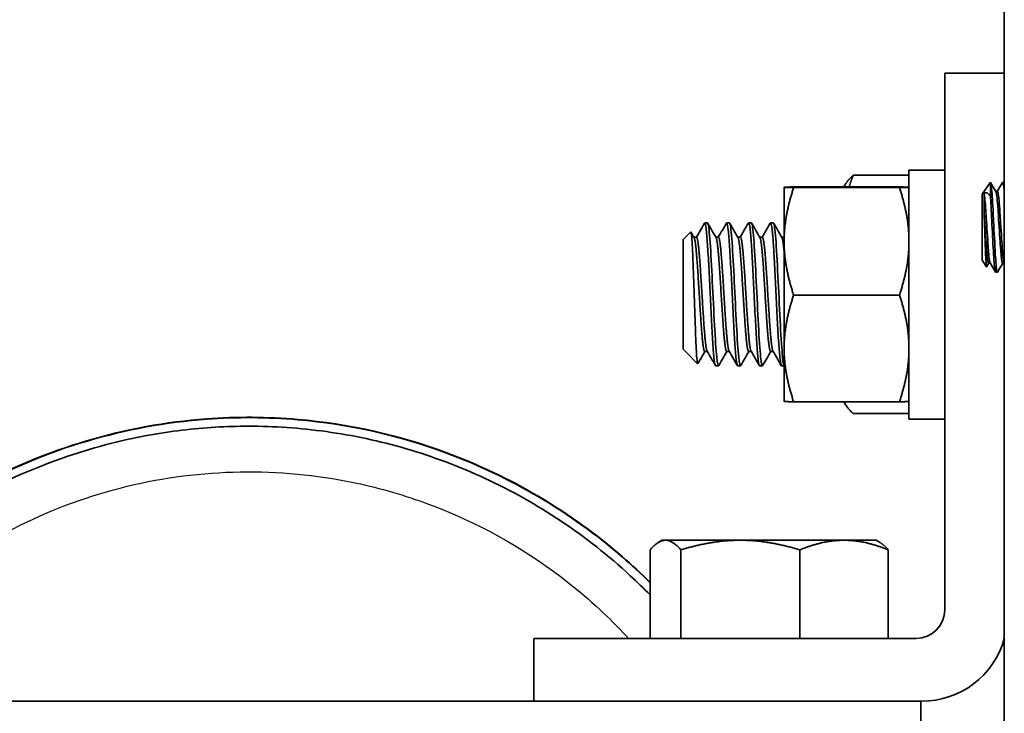
# Model space of a CAD drawing. Units: inches. Extents: x 3 to 152, y 26 to 107.
# Drawn here: x 21 to 25, y 43 to 46 of the extents above; entities that cross this region are included whole.
import ezdxf

# ---------------------------------------------------------------- set-up
doc = ezdxf.new("R2010")
doc.units = ezdxf.units.IN
doc.header["$LTSCALE"] = 14
doc.header["$MEASUREMENT"] = 0
doc.layers.add('Visible (ANSI)', color=7, linetype='Continuous', lineweight=35, true_color=0xbc4343)
doc.layers.add('Visible Narrow (ANSI)', color=7, linetype='Continuous', lineweight=30, true_color=0xbc4343)

msp = doc.modelspace()

# ---------------------------------------------------------------- linework, layer by layer
at = {"layer": 'Visible (ANSI)'}
for p, q in [((24.7322, 29.8587), (24.7322, 47.7337)), ((24.7322, 45.5887), (24.5232, 45.5887)), ((24.5232, 45.5887), (24.5232, 43.7087)), ((24.2031, 45.2313), (24.3982, 45.2313)), ((24.3982, 45.2486), (24.3982, 44.3765)), ((24.3982, 45.2486), (24.5232, 45.2486)), ((24.1704, 45.19), (24.177, 45.2014)), ((24.6542, 45.1642), (24.6835, 45.2061)), ((24.6836, 45.2062), (24.6836, 45.1575)), ((24.7322, 45.2062), (24.7265, 45.2062)), ((23.9607, 45.1887), (23.9607, 45.1887)), ((23.9607, 45.1887), (23.9607, 44.9992)), ((23.9607, 45.1887), (23.9607, 45.1887)), ((23.9941, 45.19), (24.3647, 45.19)), ((23.9941, 45.1874), (24.3647, 45.1874)), ((24.3982, 45.1887), (24.3981, 45.1887)), ((24.6542, 45.1642), (24.6542, 44.9332)), ((24.6612, 45.1679), (24.6612, 45.1071)), ((24.7023, 45.1742), (24.7081, 45.1742)), ((23.6921, 45.0637), (23.6825, 45.0637)), ((23.769, 45.0637), (23.7594, 45.0637)), ((23.846, 45.0637), (23.8363, 45.0637)), ((23.9229, 45.0637), (23.9133, 45.0637)), ((23.6072, 45.006), (23.6334, 45.0322)), ((23.6072, 44.6214), (23.6072, 45.006)), ((23.6536, 45.0137), (23.6447, 45.0137)), ((23.7306, 45.0137), (23.7216, 45.0137)), ((23.8075, 45.0137), (23.7985, 45.0137)), ((23.8844, 45.0137), (23.8754, 45.0137)), ((23.9607, 45.0137), (23.9524, 45.0137)), ((23.9607, 44.9992), (23.9607, 44.6243)), ((24.6542, 44.9332), (24.67, 44.9106)), ((24.6773, 44.9232), (24.683, 44.9232)), ((24.7265, 44.9232), (24.7322, 44.9232)), ((24.7322, 44.9233), (24.7318, 44.9239)), ((24.7081, 44.8912), (24.7019, 44.8912)), ((23.9941, 44.8111), (24.3647, 44.8111)), ((23.6072, 44.6214), (23.6149, 44.6137)), ((23.6149, 44.6137), (23.6149, 44.6137)), ((23.6149, 44.6137), (23.6149, 44.6137)), ((23.6156, 44.613), (23.6577, 44.5708)), ((23.6915, 44.6137), (23.6825, 44.6137)), ((23.7684, 44.6137), (23.7594, 44.6137)), ((23.8453, 44.6137), (23.8363, 44.6137)), ((23.9222, 44.6137), (23.9133, 44.6137)), ((23.9607, 44.6243), (23.9607, 44.4387)), ((23.7306, 44.5637), (23.7209, 44.5637)), ((23.8075, 44.5637), (23.7979, 44.5637)), ((23.8844, 44.5637), (23.8748, 44.5637)), ((23.9607, 44.5637), (23.9517, 44.5637)), ((23.9607, 44.4387), (23.9607, 44.4387)), ((23.9941, 44.4374), (24.3647, 44.4374)), ((24.1704, 44.4374), (24.177, 44.426)), ((24.3982, 44.4387), (24.3981, 44.4387)), ((24.2031, 44.3961), (24.3982, 44.3961)), ((24.3982, 44.3765), (24.5232, 44.3765)), ((23.4911, 43.919), (23.4911, 43.6087)), ((23.5332, 43.9525), (23.521, 43.9455)), ((23.5449, 43.9525), (23.5332, 43.9525)), ((23.8071, 43.9525), (23.5449, 43.9525)), ((23.5986, 43.919), (23.5986, 43.6087)), ((24.1704, 43.9525), (23.8071, 43.9525)), ((24.0156, 43.919), (24.0156, 43.6087)), ((24.2832, 43.9525), (24.1704, 43.9525)), ((24.2832, 43.9525), (24.2953, 43.9455)), ((24.3252, 43.919), (24.3252, 43.6087)), ((24.4232, 43.6087), (23.0832, 43.6087)), ((23.0832, 43.6087), (23.0832, 43.3887)), ((14.8769, 43.3887), (23.0832, 43.3887)), ((23.0832, 43.3887), (24.4432, 43.3887)), ((24.4394, 43.0137), (24.4394, 43.3887))]:
    msp.add_line(p, q, dxfattribs=at)
for centre, radius, start, end in [((23.6073, 45.006), 0.0001, 135, 180), ((23.6073, 44.6214), 0.0001, 180, 225), ((24.4232, 43.7087), 0.1, 270, 0), ((24.4432, 43.6887), 0.3, 270, 344.4364)]:
    msp.add_arc(centre, radius, start, end, dxfattribs=at)
for points, weights in [([(24.2031, 45.2313), (24.1851, 45.2155), (24.177, 45.2014)], [1.95041885022, 2.02874837225, 2.06640910553]), ([(24.1882, 45.19), (24.1945, 45.21), (24.2031, 45.2313)], [2.01510848168, 1.98726257684, 1.95041885022]), ([(23.9607, 45.1887), (23.9607, 45.1893), (23.9941, 45.19)], [2.10128427332, 2.10128427332, 1.95041885022]), ([(23.9941, 45.1874), (23.9607, 45.1881), (23.9607, 45.1887)], [1.95041885022, 2.10128427332, 2.10128427332]), ([(23.9607, 44.9992), (23.9607, 45.0866), (23.9941, 45.1874)], [2.10128427332, 2.10128427332, 1.95041885022]), ([(24.3982, 45.1887), (24.3982, 45.1893), (24.3647, 45.19)], [2.10128427332, 2.10128427332, 1.95041885022]), ([(24.3647, 45.1874), (24.3982, 45.1881), (24.3982, 45.1887)], [1.95041885022, 2.10128427332, 2.10128427332]), ([(24.3982, 44.9992), (24.3982, 45.0866), (24.3647, 45.1874)], [2.10128427332, 2.10128427332, 1.95041885022]), ([(23.9941, 44.8111), (23.9607, 44.9119), (23.9607, 44.9992)], [1.95041885022, 2.10128427332, 2.10128427332]), ([(24.3647, 44.8111), (24.3982, 44.9119), (24.3982, 44.9992)], [1.95041885022, 2.10128427332, 2.10128427332]), ([(23.9607, 44.6243), (23.9607, 44.711), (23.9941, 44.8111)], [2.10128427332, 2.10128427332, 1.95041885022]), ([(24.3982, 44.6243), (24.3982, 44.711), (24.3647, 44.8111)], [2.10128427332, 2.10128427332, 1.95041885022]), ([(23.9941, 44.4374), (23.9607, 44.5375), (23.9607, 44.6243)], [1.95041885022, 2.10128427332, 2.10128427332]), ([(24.3647, 44.4374), (24.3982, 44.5375), (24.3982, 44.6243)], [1.95041885022, 2.10128427332, 2.10128427332]), ([(23.9607, 44.4387), (23.961, 44.4381), (23.9941, 44.4374)], [2.10126513926, 2.09958525359, 1.95041885022]), ([(24.2031, 44.3961), (24.178, 44.4181), (24.1718, 44.4374)], [1.95041885022, 2.06136795417, 2.09072312218]), ([(24.3981, 44.4387), (24.3978, 44.4381), (24.3647, 44.4374)], [2.10126513926, 2.09958525359, 1.95041885022]), ([(23.4911, 43.919), (23.5199, 43.9525), (23.5449, 43.9525)], [1.7494569559, 1.88477792237, 1.88477792237]), ([(23.5449, 43.9525), (23.5698, 43.9525), (23.5986, 43.919)], [1.88477792237, 1.88477792237, 1.7494569559]), ([(23.5986, 43.919), (23.7104, 43.9525), (23.8071, 43.9525)], [1.7494569559, 1.88477792237, 1.88477792237]), ([(23.8071, 43.9525), (23.9039, 43.9525), (24.0156, 43.919)], [1.88477792237, 1.88477792237, 1.7494569559]), ([(24.0156, 43.919), (24.0986, 43.9525), (24.1704, 43.9525)], [1.7494569559, 1.88477792237, 1.88477792237]), ([(24.1704, 43.9525), (24.2422, 43.9525), (24.3252, 43.919)], [1.88477792237, 1.88477792237, 1.7494569559]), ([(24.3252, 43.919), (24.3094, 43.9373), (24.2953, 43.9455)], [1.7494569559, 1.82109951018, 1.85481257196])]:
    msp.add_rational_spline(points, weights, degree=2, dxfattribs=at)
for points in [[(24.6836, 45.2062), (24.6836, 45.2061), (24.6835, 45.2061), (24.6835, 45.2061)], [(24.6841, 45.2056), (24.6903, 45.1949), (24.6965, 45.1843), (24.7027, 45.1736)], [(24.7076, 45.1742), (24.7137, 45.1847), (24.7198, 45.1951), (24.7258, 45.2056)], [(23.653, 45.0137), (23.6625, 45.0301), (23.672, 45.0464), (23.6814, 45.0628)], [(23.6931, 45.0628), (23.7028, 45.0461), (23.7125, 45.0294), (23.7222, 45.0127)], [(23.7299, 45.0137), (23.7394, 45.0301), (23.7489, 45.0464), (23.7584, 45.0628)], [(23.77, 45.0628), (23.7797, 45.0461), (23.7894, 45.0294), (23.7991, 45.0127)], [(23.8068, 45.0137), (23.8163, 45.0301), (23.8258, 45.0464), (23.8353, 45.0628)], [(23.847, 45.0628), (23.8567, 45.0461), (23.8663, 45.0294), (23.876, 45.0127)], [(23.8838, 45.0137), (23.8933, 45.0301), (23.9027, 45.0464), (23.9122, 45.0628)], [(23.9239, 45.0628), (23.9336, 45.0461), (23.9433, 45.0294), (23.953, 45.0127)], [(23.6341, 45.032), (23.6378, 45.0255), (23.6415, 45.0191), (23.6453, 45.0127)], [(24.6777, 44.9232), (24.6753, 44.919), (24.6728, 44.9148), (24.6704, 44.9106)], [(24.7012, 44.8918), (24.695, 44.9025), (24.6888, 44.9132), (24.6826, 44.9239)], [(24.7269, 44.9232), (24.7208, 44.9127), (24.7148, 44.9022), (24.7087, 44.8918)], [(23.6149, 44.6137), (23.6151, 44.6134), (23.6154, 44.6132), (23.6156, 44.613)], [(23.6831, 44.6137), (23.6749, 44.5995), (23.6666, 44.5852), (23.6584, 44.571)], [(23.7199, 44.5646), (23.7102, 44.5814), (23.7005, 44.5981), (23.6908, 44.6148)], [(23.76, 44.6137), (23.7506, 44.5973), (23.7411, 44.5809), (23.7316, 44.5646)], [(23.7968, 44.5646), (23.7871, 44.5814), (23.7774, 44.5981), (23.7677, 44.6148)], [(23.837, 44.6137), (23.8275, 44.5973), (23.818, 44.5809), (23.8085, 44.5646)], [(23.8737, 44.5647), (23.864, 44.5814), (23.8543, 44.5981), (23.8446, 44.6148)], [(23.9139, 44.6137), (23.9044, 44.5973), (23.8949, 44.5809), (23.8854, 44.5646)], [(23.9507, 44.5646), (23.941, 44.5814), (23.9313, 44.5981), (23.9216, 44.6148)]]:
    msp.add_open_spline(points, degree=3, dxfattribs=at)
for points, knots in [([(24.7087, 44.8918), (24.7072, 44.8894), (24.7055, 44.8963), (24.7039, 44.9119), (24.703, 44.9204), (24.7021, 44.9315), (24.7014, 44.9442), (24.6995, 44.9743), (24.6973, 45.0158), (24.6952, 45.0568), (24.6945, 45.071), (24.6938, 45.0852), (24.6932, 45.0985), (24.6916, 45.1322), (24.6896, 45.1628), (24.6877, 45.182), (24.6867, 45.1921), (24.6858, 45.1992), (24.685, 45.203), (24.6845, 45.2049), (24.6841, 45.206), (24.6836, 45.2062)], [1.202554, 1.202554, 1.202554, 1.202554, 1.443651, 1.443651, 1.443651, 1.574884, 1.574884, 1.574884, 1.886494, 1.886494, 1.886494, 1.994828, 1.994828, 1.994828, 2.271346, 2.271346, 2.271346, 2.415331, 2.415331, 2.415331, 2.489447, 2.489447, 2.489447, 2.489447]), ([(24.7258, 45.2055), (24.7266, 45.2068), (24.7273, 45.206), (24.728, 45.203), (24.7292, 45.1975), (24.7307, 45.1846), (24.7322, 45.1661)], [2.1643087, 2.1643087, 2.1643087, 2.1643087, 2.280486, 2.280486, 2.280486, 2.4927815, 2.4927815, 2.4927815, 2.4927815]), ([(24.6612, 45.1679), (24.6651, 45.1696), (24.6689, 45.1696), (24.6765, 45.1661), (24.6801, 45.1626), (24.6836, 45.1575)], [0, 0, 0, 0, 0.1011228, 0.1011228, 0.2022446, 0.2022446, 0.2022446, 0.2022446]), ([(24.6826, 44.924), (24.6806, 44.9277), (24.6785, 44.9428), (24.6768, 44.9654), (24.6763, 44.9708), (24.6759, 44.9767), (24.6755, 44.983), (24.6734, 45.0118), (24.671, 45.0486), (24.669, 45.0813), (24.6688, 45.0837), (24.6687, 45.086), (24.6686, 45.0884), (24.6681, 45.0952), (24.6677, 45.1019), (24.6673, 45.1083), (24.6653, 45.136), (24.6631, 45.158), (24.6612, 45.1679)], [-0.8690035, -0.8690035, -0.8690035, -0.8690035, -0.6340203, -0.6340203, -0.6340203, -0.5774784, -0.5774784, -0.5774784, -0.317117, -0.317117, -0.317117, -0.2979987, -0.2979987, -0.2979987, -0.2419707, -0.2419707, -0.2419707, 0, 0, 0, 0]), ([(24.7027, 45.1736), (24.7029, 45.1731), (24.7032, 45.1725), (24.7034, 45.1717), (24.7054, 45.1647), (24.7079, 45.1423), (24.7101, 45.1116), (24.7106, 45.1042), (24.7111, 45.0963), (24.7116, 45.0884), (24.7136, 45.0556), (24.7161, 45.0173), (24.7182, 44.9868), (24.7188, 44.9791), (24.7193, 44.9719), (24.7198, 44.9654), (24.7215, 44.9437), (24.7235, 44.9285), (24.7254, 44.9244), (24.7258, 44.9236), (24.7261, 44.9232), (24.7265, 44.9232)], [-54.2376603, -54.2376603, -54.2376603, -54.2376603, -54.2057105, -54.2057105, -54.2057105, -53.9362801, -53.9362801, -53.9362801, -53.8713763, -53.8713763, -53.8713763, -53.6039377, -53.6039377, -53.6039377, -53.5368925, -53.5368925, -53.5368925, -53.3121397, -53.3121397, -53.3121397, -53.2676475, -53.2676475, -53.2676475, -53.2676475]), ([(24.7318, 44.924), (24.7298, 44.9274), (24.7277, 44.9427), (24.726, 44.9654), (24.724, 44.9913), (24.7215, 45.0281), (24.7193, 45.0631), (24.7188, 45.0718), (24.7182, 45.0803), (24.7178, 45.0884), (24.7158, 45.1215), (24.7132, 45.1505), (24.711, 45.1644), (24.7105, 45.1676), (24.71, 45.17), (24.7096, 45.1717), (24.7091, 45.1734), (24.7086, 45.1742), (24.7081, 45.1741)], [-2.8815688, -2.8815688, -2.8815688, -2.8815688, -2.6461714, -2.6461714, -2.6461714, -2.3768708, -2.3768708, -2.3768708, -2.3107116, -2.3107116, -2.3107116, -2.0388001, -2.0388001, -2.0388001, -1.9757472, -1.9757472, -1.9757472, -1.91037, -1.91037, -1.91037, -1.91037]), ([(24.6836, 45.1575), (24.6848, 45.1407), (24.686, 45.1201), (24.687, 45.0985), (24.6886, 45.0642), (24.6907, 45.0248), (24.6925, 44.9907), (24.6935, 44.9737), (24.6944, 44.9576), (24.6952, 44.9442), (24.6968, 44.9182), (24.6987, 44.8997), (24.7005, 44.8936), (24.701, 44.892), (24.7015, 44.8912), (24.7019, 44.8913)], [0.000001, 0.000001, 0.000001, 0.000001, 0.1772955, 0.1772955, 0.1772955, 0.4578254, 0.4578254, 0.4578254, 0.5975646, 0.5975646, 0.5975646, 0.8674688, 0.8674688, 0.8674688, 0.9372301, 0.9372301, 0.9372301, 0.9372301]), ([(24.6612, 45.1071), (24.6616, 45.101), (24.662, 45.0947), (24.6624, 45.0884), (24.6645, 45.0538), (24.6671, 45.0129), (24.6694, 44.9816), (24.6698, 44.9758), (24.6702, 44.9704), (24.6706, 44.9654), (24.6726, 44.9396), (24.675, 44.9236), (24.6772, 44.9232), (24.6772, 44.9232), (24.6773, 44.9232), (24.6773, 44.9232)], [-55.9287051, -55.9287051, -55.9287051, -55.9287051, -55.8768007, -55.8768007, -55.8768007, -55.5939749, -55.5939749, -55.5939749, -55.5423786, -55.5423786, -55.5423786, -55.2766662, -55.2766662, -55.2766662, -55.2729487, -55.2729487, -55.2729487, -55.2729487]), ([(24.6704, 44.9106), (24.6703, 44.9105), (24.6702, 44.9104), (24.6696, 44.911), (24.669, 44.9147), (24.6679, 44.9284), (24.6673, 44.9387), (24.6664, 44.9581), (24.6662, 44.9652), (24.6654, 44.9862), (24.6649, 45.001), (24.6638, 45.0314), (24.6633, 45.0467), (24.6624, 45.0726), (24.6619, 45.0893), (24.6612, 45.1071)], [0.8419592, 0.8419592, 0.8419592, 0.8419592, 0.8496983, 0.8496983, 0.882392, 0.882392, 0.917559, 0.917559, 0.9347388, 0.9347388, 0.9649412, 0.9649412, 0.9938528, 0.9938528, 1.0149645, 1.0149645, 1.0149645, 1.0149645]), ([(23.6814, 45.0628), (23.6823, 45.0642), (23.6831, 45.064), (23.6854, 45.0585), (23.687, 45.0486), (23.6902, 45.0176), (23.6917, 44.9966), (23.6949, 44.9459), (23.6966, 44.9166), (23.6997, 44.8542), (23.7013, 44.8218), (23.7045, 44.757), (23.7061, 44.7252), (23.7092, 44.6674), (23.7109, 44.642), (23.7141, 44.6006), (23.7156, 44.585), (23.7184, 44.5676), (23.7197, 44.5637), (23.721, 44.5637)], [-14.54198, -14.54198, -14.54198, -14.54198, -14.415515, -14.415515, -14.168717, -14.168717, -13.921019, -13.921019, -13.670601, -13.670601, -13.424836, -13.424836, -13.173988, -13.173988, -12.925672, -12.925672, -12.679304, -12.679304, -12.484457, -12.484457, -12.484457, -12.484457]), ([(23.6921, 45.0637), (23.6925, 45.0637), (23.6928, 45.0634), (23.6932, 45.0628), (23.6933, 45.0624), (23.6935, 45.062), (23.6937, 45.0616), (23.6962, 45.0547), (23.6989, 45.0307), (23.7014, 44.995), (23.7038, 44.9593), (23.7066, 44.9102), (23.7091, 44.8592), (23.7115, 44.8083), (23.7143, 44.7529), (23.7168, 44.706), (23.7192, 44.6591), (23.722, 44.6187), (23.7245, 44.594), (23.7267, 44.5711), (23.7293, 44.5607), (23.7316, 44.5646)], [1.415393, 1.415393, 1.415393, 1.415393, 1.470804, 1.470804, 1.470804, 1.498878, 1.498878, 1.498878, 1.899333, 1.899333, 1.899333, 2.300355, 2.300355, 2.300355, 2.700726, 2.700726, 2.700726, 3.101461, 3.101461, 3.101461, 3.471299, 3.471299, 3.471299, 3.471299]), ([(23.7584, 45.0628), (23.759, 45.0639), (23.7596, 45.064), (23.7618, 45.061), (23.7633, 45.0526), (23.7666, 45.0242), (23.7681, 45.0043), (23.7713, 44.9554), (23.7729, 44.927), (23.7761, 44.8657), (23.7776, 44.8335), (23.7809, 44.7681), (23.7825, 44.7356), (23.7856, 44.6765), (23.7872, 44.6502), (23.7905, 44.6067), (23.792, 44.5898), (23.795, 44.5688), (23.7965, 44.5637), (23.7979, 44.5637)], [-10.536184, -10.536184, -10.536184, -10.536184, -10.438889, -10.438889, -10.192797, -10.192797, -9.943599, -9.943599, -9.694261, -9.694261, -9.448339, -9.448339, -9.195263, -9.195263, -8.947912, -8.947912, -8.700597, -8.700597, -8.478214, -8.478214, -8.478214, -8.478214]), ([(23.769, 45.0636), (23.7696, 45.0637), (23.7701, 45.063), (23.7706, 45.0616), (23.7731, 45.0548), (23.7759, 45.0307), (23.7783, 44.995), (23.7808, 44.9593), (23.7835, 44.9102), (23.786, 44.8592), (23.7885, 44.8082), (23.7912, 44.7533), (23.7937, 44.706), (23.7962, 44.6587), (23.7989, 44.6187), (23.8014, 44.594), (23.8037, 44.5711), (23.8062, 44.5607), (23.8085, 44.5646)], [5.421507, 5.421507, 5.421507, 5.421507, 5.505561, 5.505561, 5.505561, 5.905935, 5.905935, 5.905935, 6.306946, 6.306946, 6.306946, 6.707549, 6.707549, 6.707549, 7.108199, 7.108199, 7.108199, 7.478348, 7.478348, 7.478348, 7.478348]), ([(23.8353, 45.0628), (23.8357, 45.0635), (23.8362, 45.0638), (23.8382, 45.063), (23.8397, 45.056), (23.8429, 45.0302), (23.8445, 45.0118), (23.8476, 44.9651), (23.8493, 44.9371), (23.8525, 44.8764), (23.854, 44.8443), (23.8572, 44.7795), (23.8588, 44.7473), (23.862, 44.6869), (23.8636, 44.6594), (23.8668, 44.6135), (23.8683, 44.5955), (23.8715, 44.5704), (23.8732, 44.5638), (23.8748, 44.5637), (23.8748, 44.5637), (23.8748, 44.5637)], [-6.529113, -6.529113, -6.529113, -6.529113, -6.462085, -6.462085, -6.21378, -6.21378, -5.967231, -5.967231, -5.714939, -5.714939, -5.468548, -5.468548, -5.220007, -5.220007, -4.969284, -4.969284, -4.7234, -4.7234, -4.472746, -4.472746, -4.470964, -4.470964, -4.470964, -4.470964]), ([(23.846, 45.0636), (23.8465, 45.0637), (23.847, 45.063), (23.8475, 45.0616), (23.85, 45.0548), (23.8528, 45.0308), (23.8552, 44.995), (23.8577, 44.9592), (23.8605, 44.9102), (23.8629, 44.8592), (23.8654, 44.8082), (23.8682, 44.7529), (23.8706, 44.706), (23.8731, 44.6592), (23.8759, 44.6187), (23.8783, 44.594), (23.8806, 44.5711), (23.8831, 44.5607), (23.8854, 44.5646)], [9.429259, 9.429259, 9.429259, 9.429259, 9.513405, 9.513405, 9.513405, 9.913922, 9.913922, 9.913922, 10.314782, 10.314782, 10.314782, 10.715685, 10.715685, 10.715685, 11.116196, 11.116196, 11.116196, 11.486367, 11.486367, 11.486367, 11.486367]), ([(23.9122, 45.0628), (23.9125, 45.0632), (23.9127, 45.0635), (23.9146, 45.0644), (23.9161, 45.0589), (23.9193, 45.0359), (23.9209, 45.0186), (23.924, 44.9739), (23.9257, 44.9467), (23.9289, 44.8871), (23.9304, 44.8554), (23.9336, 44.7905), (23.9352, 44.7579), (23.9384, 44.6966), (23.9399, 44.6684), (23.9432, 44.6207), (23.9447, 44.6014), (23.9479, 44.5735), (23.9495, 44.5655), (23.9513, 44.5638), (23.9515, 44.5637), (23.9517, 44.5637)], [-2.521529, -2.521529, -2.521529, -2.521529, -2.482675, -2.482675, -2.235492, -2.235492, -1.987925, -1.987925, -1.735197, -1.735197, -1.489277, -1.489277, -1.2397, -1.2397, -0.990733, -0.990733, -0.744495, -0.744495, -0.492726, -0.492726, -0.463388, -0.463388, -0.463388, -0.463388]), ([(23.9229, 45.0636), (23.9234, 45.0637), (23.9239, 45.063), (23.9245, 45.0616), (23.9269, 45.0548), (23.9297, 45.0311), (23.9322, 44.995), (23.9346, 44.9589), (23.9374, 44.9102), (23.9398, 44.8592), (23.9423, 44.8082), (23.9451, 44.7528), (23.9475, 44.706), (23.95, 44.6593), (23.9528, 44.6187), (23.9552, 44.594), (23.9569, 44.5767), (23.9588, 44.5663), (23.9606, 44.5642)], [13.43753, 13.43753, 13.43753, 13.43753, 13.521647, 13.521647, 13.521647, 13.922368, 13.922368, 13.922368, 14.323026, 14.323026, 14.323026, 14.724131, 14.724131, 14.724131, 15.124587, 15.124587, 15.124587, 15.4046, 15.4046, 15.4046, 15.4046]), ([(23.6334, 45.0322), (23.6337, 45.0326), (23.6341, 45.0322), (23.6355, 45.0278), (23.6365, 45.019), (23.6387, 44.9895), (23.6396, 44.9692), (23.6416, 44.9255), (23.6426, 44.8998), (23.644, 44.858), (23.6445, 44.8433), (23.646, 44.7988), (23.6471, 44.7686), (23.6491, 44.7106), (23.65, 44.6833), (23.6516, 44.6476), (23.6521, 44.6365), (23.6537, 44.6049), (23.6547, 44.5905), (23.6566, 44.5731), (23.6575, 44.5695), (23.6584, 44.571)], [1.471104, 1.471104, 1.471104, 1.471104, 1.570216, 1.570216, 1.836547, 1.836547, 2.134203, 2.134203, 2.449199, 2.449199, 2.61268, 2.61268, 2.943594, 2.943594, 3.280698, 3.280698, 3.451833, 3.451833, 3.82624, 3.82624, 4.20048, 4.20048, 4.20048, 4.20048]), ([(23.4911, 43.8051), (23.4909, 43.8054), (23.4906, 43.8056), (23.4592, 43.8366), (23.4271, 43.8663), (23.212, 44.0526), (23.0013, 44.1769), (22.6085, 44.3215), (22.4334, 44.3605), (22.15, 44.3848), (22.0429, 44.3855), (21.6528, 44.3565), (21.3739, 44.274), (20.8748, 44.0007), (20.655, 43.8102), (20.4379, 43.5205), (20.395, 43.4557), (20.356, 43.3887)], [-0.8438806, -0.8438806, -0.8438806, -0.8438806, -0.84375, -0.84375, -0.8293433, -0.8293433, -0.75, -0.75, -0.6914092, -0.6914092, -0.65625, -0.65625, -0.5625, -0.5625, -0.46875, -0.46875, -0.4432015, -0.4432015, -0.4432015, -0.4432015]), ([(20.3573, 43.3887), (20.3961, 43.4555), (20.4389, 43.52), (20.6557, 43.8094), (20.8755, 43.9999), (21.3744, 44.273), (21.6533, 44.3555), (22.0432, 44.3844), (22.1502, 44.3837), (22.4336, 44.3593), (22.6086, 44.3203), (23.0012, 44.1757), (23.2118, 44.0514), (23.4268, 43.8652), (23.4588, 43.8355), (23.4903, 43.8043), (23.4907, 43.8039), (23.4911, 43.8035)], [0.4432813, 0.4432813, 0.4432813, 0.4432813, 0.46875, 0.46875, 0.5625, 0.5625, 0.65625, 0.65625, 0.6914092, 0.6914092, 0.75, 0.75, 0.8293433, 0.8293433, 0.84375, 0.84375, 0.8439378, 0.8439378, 0.8439378, 0.8439378]), ([(20.3922, 43.3887), (20.4043, 43.409), (20.4168, 43.4291), (20.4681, 43.5089), (20.5103, 43.5672), (20.6189, 43.701), (20.704, 43.7941), (20.9146, 43.9715), (21.01, 44.0357), (21.2273, 44.1616), (21.3513, 44.2143), (21.5189, 44.2695), (21.569, 44.2838), (21.6963, 44.3147), (21.7732, 44.3286), (21.9292, 44.3473), (22.0073, 44.3518), (22.0848, 44.3518)], [-4.49373, -4.49373, -4.49373, -4.49373, -4.321292, -4.321292, -3.802686, -3.802686, -3.095014, -3.095014, -2.47561, -2.47561, -1.557886, -1.557886, -1.172177, -1.172177, -0.590367, -0.590367, -0.000258, -0.000258, -0.000258, -0.000258]), ([(23.4911, 43.7608), (23.4685, 43.7838), (23.4454, 43.8064), (23.3457, 43.8986), (23.2643, 43.9627), (23.0937, 44.0767), (23.0046, 44.1266), (22.8224, 44.2112), (22.7292, 44.2459), (22.5425, 44.3003), (22.4489, 44.3201), (22.2643, 44.3458), (22.1733, 44.3518), (22.0848, 44.3518)], [0.4687986, 0.4687986, 0.4687986, 0.4687986, 0.5, 0.5, 0.6, 0.6, 0.7, 0.7, 0.8, 0.8, 0.9, 0.9, 1, 1, 1, 1])]:
    msp.add_open_spline(points, degree=3, knots=knots, dxfattribs=at)
for points, weights, knots in [([(23.6453, 45.0127), (23.6454, 45.0124), (23.6456, 45.012), (23.6495, 45.0035), (23.6533, 44.9588), (23.6572, 44.914), (23.661, 44.8501), (23.6648, 44.7862), (23.6687, 44.7275), (23.6725, 44.6689), (23.6764, 44.6379), (23.6794, 44.6137), (23.6825, 44.6137)], [0.9957476145, 0.997772422979, 1, 0.951056516295, 1, 0.951056516295, 1, 0.951056516295, 1, 0.951056516295, 1, 0.96135557262, 0.983736297293], [0.0553027, 0.0553027, 0.0553027, 0.05555556, 0.05555556, 0.06111111, 0.06111111, 0.06666667, 0.06666667, 0.07222222, 0.07222222, 0.07777778, 0.07777778, 0.08216429, 0.08216429, 0.08216429]), ([(23.6536, 45.0137), (23.6545, 45.0137), (23.6552, 45.012), (23.6591, 45.0035), (23.6629, 44.9588), (23.6668, 44.914), (23.6706, 44.8501), (23.6745, 44.7862), (23.6783, 44.7275), (23.6822, 44.6689), (23.686, 44.6379), (23.6883, 44.619), (23.6908, 44.6148)], [0.983736297293, 0.989700943676, 1, 0.951056516295, 1, 0.951056516295, 1, 0.951056516295, 1, 0.951056516295, 1, 0.969662232637, 0.976934380176], [0.05438651, 0.05438651, 0.05438651, 0.05555556, 0.05555556, 0.06111111, 0.06111111, 0.06666667, 0.06666667, 0.07222222, 0.07222222, 0.07777778, 0.07777778, 0.08122141, 0.08122141, 0.08122141]), ([(23.7222, 45.0127), (23.7224, 45.0124), (23.7225, 45.012), (23.7264, 45.0035), (23.7302, 44.9588), (23.7341, 44.914), (23.7379, 44.8501), (23.7418, 44.7862), (23.7456, 44.7275), (23.7495, 44.6689), (23.7533, 44.6379), (23.7563, 44.6137), (23.7594, 44.6137)], [0.9957476145, 0.997772422979, 1, 0.951056516295, 1, 0.951056516295, 1, 0.951056516295, 1, 0.951056516295, 1, 0.96135557262, 0.983736297293], [0.11085826, 0.11085826, 0.11085826, 0.11111111, 0.11111111, 0.11666667, 0.11666667, 0.12222222, 0.12222222, 0.12777778, 0.12777778, 0.13333333, 0.13333333, 0.13771985, 0.13771985, 0.13771985]), ([(23.7306, 45.0137), (23.7314, 45.0137), (23.7322, 45.012), (23.736, 45.0035), (23.7398, 44.9588), (23.7437, 44.914), (23.7475, 44.8501), (23.7514, 44.7862), (23.7552, 44.7275), (23.7591, 44.6689), (23.7629, 44.6379), (23.7653, 44.619), (23.7677, 44.6148)], [0.983736297293, 0.989700943676, 1, 0.951056516295, 1, 0.951056516295, 1, 0.951056516295, 1, 0.951056516295, 1, 0.969662232637, 0.976934380176], [0.10994207, 0.10994207, 0.10994207, 0.11111111, 0.11111111, 0.11666667, 0.11666667, 0.12222222, 0.12222222, 0.12777778, 0.12777778, 0.13333333, 0.13333333, 0.13677696, 0.13677696, 0.13677696]), ([(23.7991, 45.0127), (23.7993, 45.0124), (23.7995, 45.012), (23.8033, 45.0035), (23.8072, 44.9588), (23.811, 44.914), (23.8148, 44.8501), (23.8187, 44.7862), (23.8225, 44.7275), (23.8264, 44.6689), (23.8302, 44.6379), (23.8332, 44.6137), (23.8363, 44.6137)], [0.9957476145, 0.997772422979, 1, 0.951056516295, 1, 0.951056516295, 1, 0.951056516295, 1, 0.951056516295, 1, 0.96135557262, 0.983736297293], [0.16641382, 0.16641382, 0.16641382, 0.16666667, 0.16666667, 0.17222222, 0.17222222, 0.17777778, 0.17777778, 0.18333333, 0.18333333, 0.18888889, 0.18888889, 0.1932754, 0.1932754, 0.1932754]), ([(23.8075, 45.0137), (23.8083, 45.0137), (23.8091, 45.012), (23.8129, 45.0035), (23.8168, 44.9588), (23.8206, 44.914), (23.8245, 44.8501), (23.8283, 44.7862), (23.8322, 44.7275), (23.836, 44.6689), (23.8398, 44.6379), (23.8422, 44.619), (23.8446, 44.6148)], [0.983736297293, 0.989700943676, 1, 0.951056516295, 1, 0.951056516295, 1, 0.951056516295, 1, 0.951056516295, 1, 0.969662232637, 0.976934380176], [0.16549762, 0.16549762, 0.16549762, 0.16666667, 0.16666667, 0.17222222, 0.17222222, 0.17777778, 0.17777778, 0.18333333, 0.18333333, 0.18888889, 0.18888889, 0.19233252, 0.19233252, 0.19233252]), ([(23.876, 45.0127), (23.8762, 45.0124), (23.8764, 45.012), (23.8802, 45.0035), (23.8841, 44.9588), (23.8879, 44.914), (23.8918, 44.8501), (23.8956, 44.7862), (23.8995, 44.7275), (23.9033, 44.6689), (23.9072, 44.6379), (23.9102, 44.6137), (23.9133, 44.6137)], [0.9957476145, 0.997772422979, 1, 0.951056516295, 1, 0.951056516295, 1, 0.951056516295, 1, 0.951056516295, 1, 0.96135557262, 0.983736297293], [0.22196937, 0.22196937, 0.22196937, 0.22222222, 0.22222222, 0.22777778, 0.22777778, 0.23333333, 0.23333333, 0.23888889, 0.23888889, 0.24444444, 0.24444444, 0.24883096, 0.24883096, 0.24883096]), ([(23.8844, 45.0137), (23.8852, 45.0137), (23.886, 45.012), (23.8898, 45.0035), (23.8937, 44.9588), (23.8975, 44.914), (23.9014, 44.8501), (23.9052, 44.7862), (23.9091, 44.7275), (23.9129, 44.6689), (23.9168, 44.6379), (23.9191, 44.619), (23.9216, 44.6148)], [0.983736297293, 0.989700943676, 1, 0.951056516295, 1, 0.951056516295, 1, 0.951056516295, 1, 0.951056516295, 1, 0.969662232637, 0.976934380176], [0.22105318, 0.22105318, 0.22105318, 0.22222222, 0.22222222, 0.22777778, 0.22777778, 0.23333333, 0.23333333, 0.23888889, 0.23888889, 0.24444444, 0.24444444, 0.24788807, 0.24788807, 0.24788807]), ([(23.953, 45.0127), (23.9531, 45.0124), (23.9533, 45.012), (23.957, 45.0039), (23.9607, 44.9627)], [0.9957476145, 0.997772422979, 1, 0.953356601042, 0.99561601413], [0.277524926, 0.277524926, 0.277524926, 0.277777778, 0.277777778, 0.283072252, 0.283072252, 0.283072252])]:
    msp.add_rational_spline(points, weights, degree=2, knots=knots, dxfattribs=at)
at = {"layer": 'Visible Narrow (ANSI)'}
msp.add_line((23.6072, 45.006), (23.6072, 44.6214), dxfattribs=at)
msp.add_open_spline([(20.5807, 43.3887), (20.696, 43.5607), (20.8407, 43.7131), (21.007, 43.8364), (21.2209, 43.9951), (21.4705, 44.1057), (21.7318, 44.1577), (21.9931, 44.2096), (22.266, 44.2029), (22.5244, 44.1382), (22.6106, 44.1166), (22.6951, 44.0886), (22.7771, 44.0546), (22.9412, 43.9865), (23.0953, 43.8944), (23.2326, 43.7817), (23.2696, 43.7513), (23.3054, 43.7195), (23.3399, 43.6863), (23.3659, 43.6612), (23.3911, 43.6353), (23.4156, 43.6087)], degree=3, knots=[0.4584004, 0.4584004, 0.4584004, 0.4584004, 0.5312498, 0.5312498, 0.5312498, 0.6249998, 0.6249998, 0.6249998, 0.7187532, 0.7187532, 0.7187532, 0.75, 0.75, 0.75, 0.8125014, 0.8125014, 0.8125014, 0.8293433, 0.8293433, 0.8293433, 0.842058, 0.842058, 0.842058, 0.842058], dxfattribs=at)

doc.saveas('drawing.dxf')
